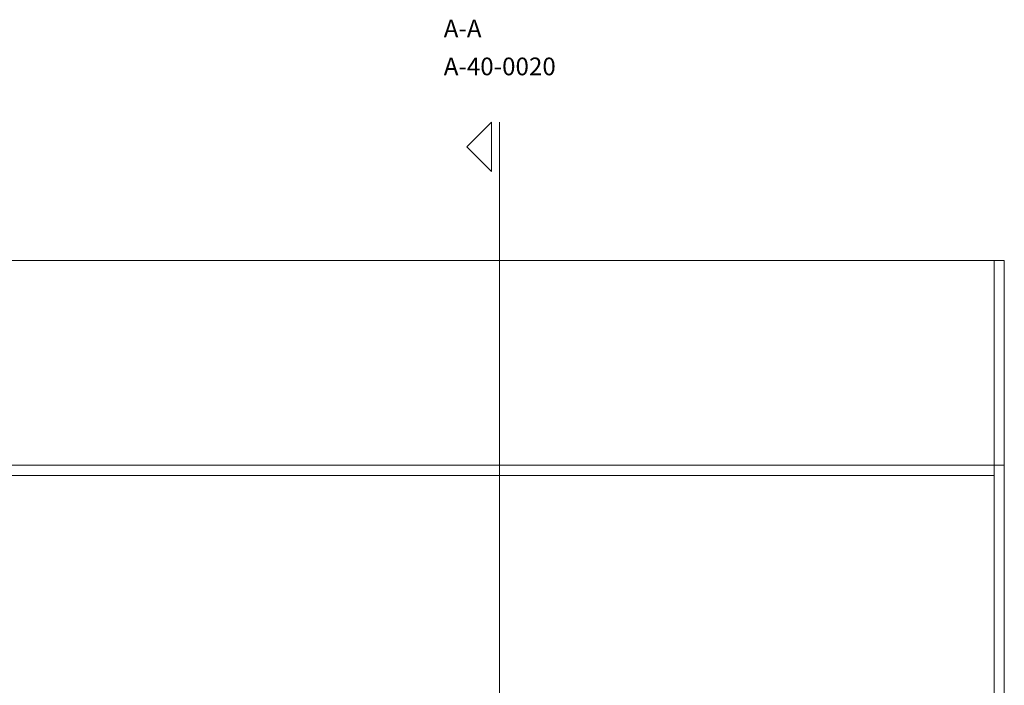
# Model space of a CAD drawing. Units: millimetres. Extents: x 62061 to 116951, y -80023 to 72359.
# Drawn here: x 86633 to 89036, y 11233 to 12858 of the extents above; entities that cross this region are included whole.
import ezdxf

# ---------------------------------------------------------------- set-up
doc = ezdxf.new("R2010")
doc.units = ezdxf.units.MM
doc.layers.add('A-----SYP', color=6, linetype='Continuous', lineweight=5)
doc.layers.add('A-WALLCWM', color=6, linetype='Continuous', lineweight=9)

# ---------------------------------------------------------------- blocks, each defined once
blk = doc.blocks.new('System Panel - Glass_25mm offset _12_5 mm-10368608-A-43-2101 - D-D')
at = {"layer": 'A-WALLCWM'}
for p, q in [((79305, 11745), (76625, 11745)), ((76625, 11745), (76625, 9395)), ((79305, 9395), (79305, 11745)), ((76977.2, 9745), (76977.2, 10295)), ((76977.2, 10295), (77384.6, 10295)), ((77451.3, 10295), (77775, 10295)), ((77775, 10295), (77775, 9745)), ((78275.4, 10295), (78927.2, 10295)), ((78927.2, 10295), (78927.2, 9745)), ((77398, 9745), (76977.2, 9745)), ((77775, 9745), (77444.8, 9745)), ((78394.7, 9745), (78388.8, 9745)), ((78927.2, 9745), (78401.9, 9745)), ((76625, 9395), (77394.8, 9395)), ((77424.3, 9395), (77936.2, 9395)), ((78164.3, 9395), (79305, 9395))]:
    blk.add_line(p, q, dxfattribs=at)
blk = doc.blocks.new('Rectangular Mullion - 25 x 25 mm-10368606-A-43-2101 - D-D')
at = {"layer": 'A-WALLCWM', "lineweight": 5}
for p, q in [((76625, 11745), (76625, 11770)), ((79305, 11770), (79305, 11745)), ((79305, 11745), (76625, 11745))]:
    blk.add_line(p, q, dxfattribs=at)
blk = doc.blocks.new('Rectangular Mullion - 25 x 25 mm-7112394-A-43-2101 - D-D')
at = {"layer": 'A-WALLCWM', "lineweight": 5}
for p, q in [((79305, 9370), (79305, 11770)), ((79330, 9370), (79330, 11770))]:
    blk.add_line(p, q, dxfattribs=at)
blk = doc.blocks.new('System Panel - Plexiglass_25mm offset _12_5 mm-V5-A-43-2101 - D-D')
at = {"layer": 'A-WALLCWM'}
for p, q in [((79305, 12270), (79330, 12270)), ((79305, 11770), (79305, 12270)), ((79330, 12270), (79330, 11770)), ((79330, 11770), (79305, 11770))]:
    blk.add_line(p, q, dxfattribs=at)
blk = doc.blocks.new('System Panel - Plexiglass_25mm offset _12_5 mm-10382822-A-43-2101 - D-D')
at = {"layer": 'A-WALLCWM'}
for p, q in [((79330, 12270), (76600, 12270)), ((76600, 12270), (76600, 11770)), ((79330, 11770), (79330, 12270)), ((76600, 11770), (79330, 11770))]:
    blk.add_line(p, q, dxfattribs=at)
blk = doc.blocks.new('Section - detail no_sheet no-1053758-A-43-2101 - D-D')
at = {"layer": 'A-----SYP', "lineweight": 18}
for p, q in [((78078.2, 12607.6), (78017.7, 12547.2)), ((78078.2, 12486.7), (78078.2, 12607.6)), ((78017.7, 12547.2), (78078.2, 12486.7))]:
    blk.add_line(p, q, dxfattribs=at)

msp = doc.modelspace()

# ---------------------------------------------------------------- linework, layer by layer
at = {"layer": 'A-----SYP'}
msp.add_line((87804.3, 12607.8), (87804.3, 9235.8), dxfattribs=at)

# ---------------------------------------------------------------- block references
at = {"layer": 'A-----SYP', "lineweight": 18}
msp.add_blockref('Section - detail no_sheet no-1053758-A-43-2101 - D-D', (9706.1, 0), dxfattribs=at)
at = {"layer": 'A-WALLCWM'}
for name in ['System Panel - Plexiglass_25mm offset _12_5 mm-10382822-A-43-2101 - D-D', 'System Panel - Plexiglass_25mm offset _12_5 mm-V5-A-43-2101 - D-D', 'System Panel - Glass_25mm offset _12_5 mm-10368608-A-43-2101 - D-D']:
    msp.add_blockref(name, (9706.1, 0), dxfattribs=at)
at = {"layer": 'A-WALLCWM', "lineweight": 5}
for name in ['Rectangular Mullion - 25 x 25 mm-10368606-A-43-2101 - D-D', 'Rectangular Mullion - 25 x 25 mm-7112394-A-43-2101 - D-D']:
    msp.add_blockref(name, (9706.1, 0), dxfattribs=at)

# ---------------------------------------------------------------- texts
at = {"layer": 'A-----SYP', "char_height": 43.275, "attachment_point": 1, "line_spacing_factor": 0.938532}
for s, insert, width in [('\\fArial|b0|i0|c0|p34|;A-A', (87667.8, 12857.6), 119.852), ('\\fArial|b0|i0|c0|p34|;A-40-0020', (87667.8, 12765.1), 336.325)]:
    msp.add_mtext(s, dxfattribs=dict(at, insert=insert, width=width))

doc.saveas('drawing.dxf')
